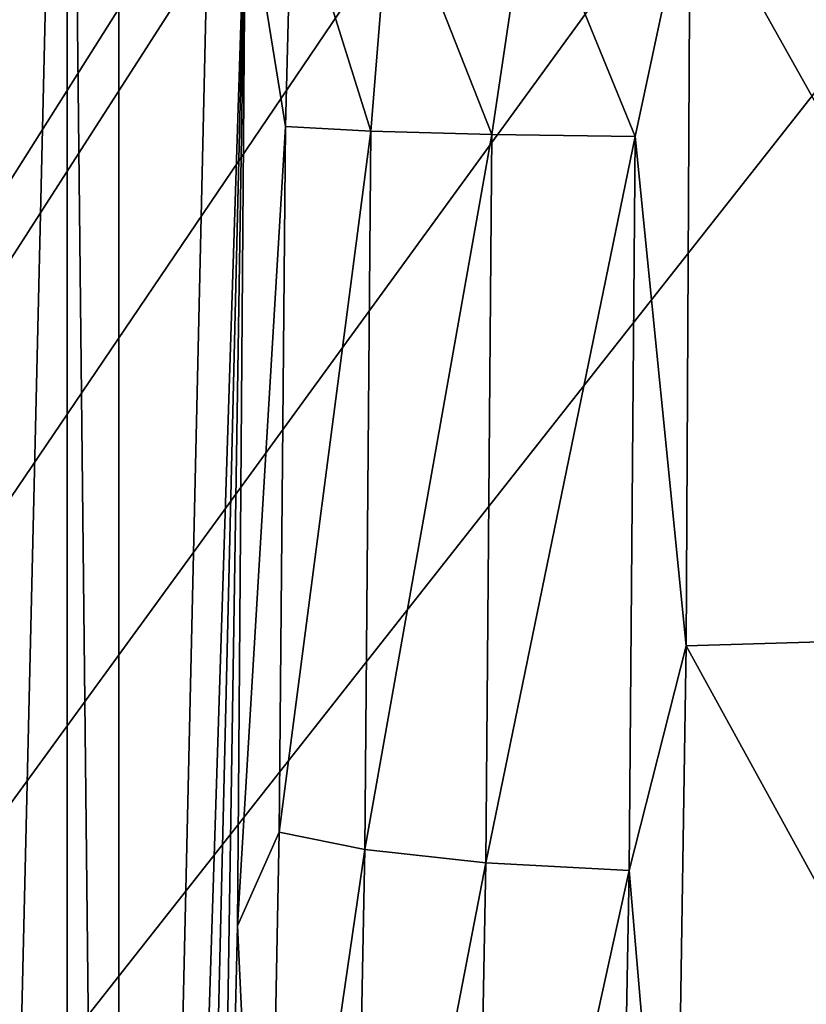
# Model space of a CAD drawing. Extents: x 0 to 44.8, y 0 to 59.8.
# Drawn here: x 13.9 to 17.4, y 21.3 to 25.7 of the extents above; entities that cross this region are included whole.
import ezdxf

# ---------------------------------------------------------------- set-up
doc = ezdxf.new("R2010")
doc.units = 0
doc.layers.add('PORCELANA', color=60, linetype='CONTINUOUS')

msp = doc.modelspace()

# ---------------------------------------------------------------- linework, layer by layer
at = {"layer": 'PORCELANA'}
for points in [[(0.5, 55.9546, 0.5), (16.9377, 29.9117, 0.5), (0.5, 3.8688, 0.5), (0.5, 55.9546, 0.5)], [(14.0688, 29.9117, 9.4378), (13.5698, 51.2063, 10.0378), (13.5698, 8.6172, 10.0378), (14.0688, 29.9117, 9.4378)], [(14.0688, 29.9117, 9.4378), (14.3002, 8.6172, 8.6925), (14.3002, 51.2063, 8.6925), (14.0688, 29.9117, 9.4378)], [(14.3002, 8.6172, 8.6925), (14.8679, 33.5117, 3.2909), (14.3002, 51.2063, 8.6925), (14.3002, 8.6172, 8.6925)], [(14.3002, 8.6172, 8.6925), (14.8679, 26.3117, 3.2909), (14.8679, 33.5117, 3.2909), (14.3002, 8.6172, 8.6925)], [(0.5, 3.8688, 0.5), (16.9377, 29.9117, 0.5), (17.2189, 29.9099, 0.5), (0.5, 3.8688, 0.5)], [(0.5, 3.8688, 0.5), (17.2189, 29.9099, 0.5), (18.1275, 29.9117, 0.5), (0.5, 3.8688, 0.5)], [(18.1275, 29.9117, 0.5), (19.4454, 29.9117, 0.5), (0.5, 3.8688, 0.5), (18.1275, 29.9117, 0.5)], [(0.5, 3.8688, 0.5), (19.4454, 29.9117, 0.5), (21, 29.9117, 0.5), (0.5, 3.8688, 0.5)], [(0.5, 3.8688, 0.5), (21, 29.9117, 0.5), (36.25, 3.8688, 0.5), (0.5, 3.8688, 0.5)], [(14.0688, 29.9117, 9.4378), (13.5698, 8.6172, 10.0378), (14.0688, 8.6172, 9.4378), (14.0688, 29.9117, 9.4378)], [(14.0688, 8.6172, 9.4378), (14.3002, 8.6172, 8.6925), (14.0688, 29.9117, 9.4378), (14.0688, 8.6172, 9.4378)], [(14.5441, 12.6833, 6.3721), (14.8679, 26.3117, 3.2909), (14.3002, 8.6172, 8.6925), (14.5441, 12.6833, 6.3721)], [(14.7219, 17.034, 4.6799), (14.8679, 26.3117, 3.2909), (14.5441, 12.6833, 6.3721), (14.7219, 17.034, 4.6799)], [(14.8313, 21.6237, 3.6396), (14.8679, 26.3117, 3.2909), (14.7219, 17.034, 4.6799), (14.8313, 21.6237, 3.6396)], [(14.8679, 26.3117, 3.2909), (14.8313, 21.6237, 3.6396), (15.0461, 25.2032, 2.6658), (14.8679, 26.3117, 3.2909)], [(15.0461, 25.2032, 2.6658), (15.0749, 26.3117, 2.592), (14.8679, 26.3117, 3.2909), (15.0461, 25.2032, 2.6658)], [(15.4285, 25.183, 2.1175), (15.0749, 26.3117, 2.592), (15.0461, 25.2032, 2.6658), (15.4285, 25.183, 2.1175)], [(15.4285, 25.183, 2.1175), (15.5187, 26.3117, 2.0137), (15.0749, 26.3117, 2.592), (15.4285, 25.183, 2.1175)], [(15.9704, 25.1676, 1.7258), (15.5187, 26.3117, 2.0137), (15.4285, 25.183, 2.1175), (15.9704, 25.1676, 1.7258)], [(15.9704, 25.1676, 1.7258), (16.1402, 26.3117, 1.6328), (15.5187, 26.3117, 2.0137), (15.9704, 25.1676, 1.7258)], [(16.6113, 25.1588, 1.5346), (16.1402, 26.3117, 1.6328), (15.9704, 25.1676, 1.7258), (16.6113, 25.1588, 1.5346)], [(16.6113, 25.1588, 1.5346), (16.857, 26.3117, 1.5), (16.1402, 26.3117, 1.6328), (16.6113, 25.1588, 1.5346)], [(16.8396, 22.8783, 1.6753), (16.857, 26.3117, 1.5), (16.6113, 25.1588, 1.5346), (16.8396, 22.8783, 1.6753)], [(16.857, 26.3117, 1.5), (16.8396, 22.8783, 1.6753), (18.7508, 22.9344, 1.6696), (16.857, 26.3117, 1.5)], [(18.7508, 22.9344, 1.6696), (20.6442, 26.1237, 1.5005), (16.857, 26.3117, 1.5), (18.7508, 22.9344, 1.6696)], [(15.0461, 25.2032, 2.6658), (14.8313, 21.6237, 3.6396), (15.0185, 22.0429, 2.9293), (15.0461, 25.2032, 2.6658)], [(15.0461, 25.2032, 2.6658), (15.0185, 22.0429, 2.9293), (15.4285, 25.183, 2.1175), (15.0461, 25.2032, 2.6658)], [(15.4285, 25.183, 2.1175), (15.0185, 22.0429, 2.9293), (15.4008, 21.9651, 2.3855), (15.4285, 25.183, 2.1175)], [(15.4285, 25.183, 2.1175), (15.4008, 21.9651, 2.3855), (15.9704, 25.1676, 1.7258), (15.4285, 25.183, 2.1175)], [(15.9704, 25.1676, 1.7258), (15.4008, 21.9651, 2.3855), (15.9428, 21.9059, 1.9976), (15.9704, 25.1676, 1.7258)], [(15.9704, 25.1676, 1.7258), (15.9428, 21.9059, 1.9976), (16.6113, 25.1588, 1.5346), (15.9704, 25.1676, 1.7258)], [(16.6113, 25.1588, 1.5346), (15.9428, 21.9059, 1.9976), (16.584, 21.8718, 1.8088), (16.6113, 25.1588, 1.5346)], [(16.6113, 25.1588, 1.5346), (16.584, 21.8718, 1.8088), (16.8396, 22.8783, 1.6753), (16.6113, 25.1588, 1.5346)], [(18.7508, 22.9344, 1.6696), (16.8396, 22.8783, 1.6753), (18.6292, 19.6174, 2.1718), (18.7508, 22.9344, 1.6696)], [(16.8396, 22.8783, 1.6753), (16.584, 21.8718, 1.8088), (16.7879, 19.4895, 2.198), (16.8396, 22.8783, 1.6753)], [(16.7879, 19.4895, 2.198), (18.6292, 19.6174, 2.1718), (16.8396, 22.8783, 1.6753), (16.7879, 19.4895, 2.198)], [(14.9587, 18.9221, 3.501), (15.0185, 22.0429, 2.9293), (14.8313, 21.6237, 3.6396), (14.9587, 18.9221, 3.501)], [(14.9587, 18.9221, 3.501), (15.4008, 21.9651, 2.3855), (15.0185, 22.0429, 2.9293), (14.9587, 18.9221, 3.501)], [(15.3407, 18.7874, 2.9673), (15.4008, 21.9651, 2.3855), (14.9587, 18.9221, 3.501), (15.3407, 18.7874, 2.9673)], [(15.3407, 18.7874, 2.9673), (15.9428, 21.9059, 1.9976), (15.4008, 21.9651, 2.3855), (15.3407, 18.7874, 2.9673)], [(15.3407, 18.7874, 2.9673), (15.883, 18.6848, 2.5874), (15.9428, 21.9059, 1.9976), (15.3407, 18.7874, 2.9673)], [(15.883, 18.6848, 2.5874), (16.584, 21.8718, 1.8088), (15.9428, 21.9059, 1.9976), (15.883, 18.6848, 2.5874)], [(15.883, 18.6848, 2.5874), (16.5248, 18.6259, 2.4039), (16.584, 21.8718, 1.8088), (15.883, 18.6848, 2.5874)], [(16.5248, 18.6259, 2.4039), (16.7879, 19.4895, 2.198), (16.584, 21.8718, 1.8088), (16.5248, 18.6259, 2.4039)], [(14.8313, 21.6237, 3.6396), (14.7219, 17.034, 4.6799), (14.9587, 18.9221, 3.501), (14.8313, 21.6237, 3.6396)]]:
    msp.add_3dface(points, dxfattribs=at)

doc.saveas('drawing.dxf')
